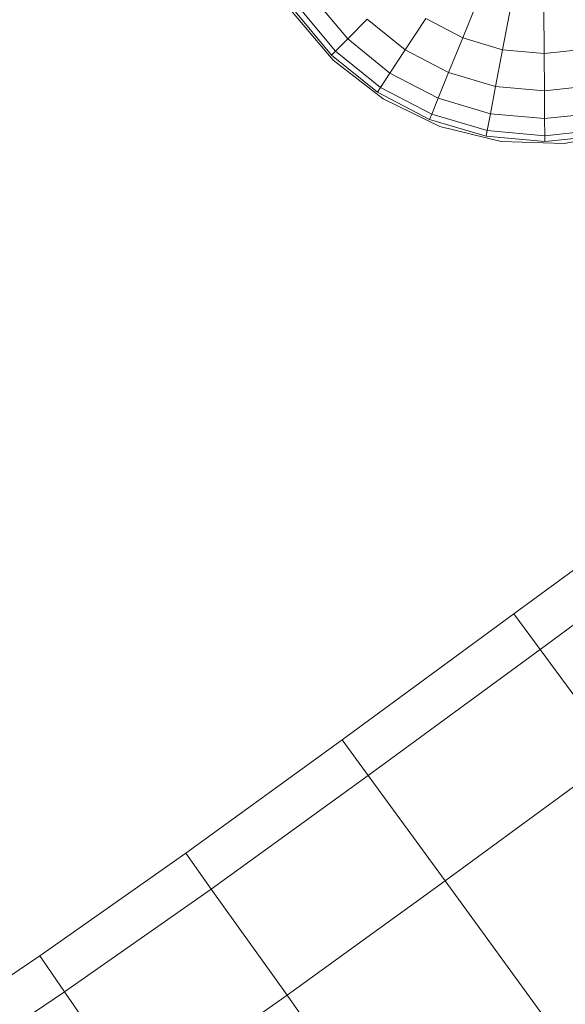
# Model space of a CAD drawing. Units: inches. Extents: x 13 to 9403, y 9 to 6649.
# Drawn here: x 6148 to 6222, y 3851 to 3985 of the extents above; entities that cross this region are included whole.
import ezdxf

# ---------------------------------------------------------------- set-up
doc = ezdxf.new("R2010")
doc.units = ezdxf.units.IN
doc.header["$MEASUREMENT"] = 0

# ---------------------------------------------------------------- blocks, each defined once
blk = doc.blocks.new('8001_DWG-663474-Level 1')
at = {"lineweight": 9}
for p, q in [((1551.76, 728.35), (1556.52, 722.65)), ((1574.54, 728.53), (1572.21, 722.77)), ((1549.83, 727.04), (1554.88, 720.99)), ((1578.82, 727.27), (1577.66, 721.16)), ((1583.27, 726.86), (1583.32, 720.65)), ((1548.97, 726.33), (1554.53, 719.75)), ((1549.18, 726.6), (1554.33, 720.43)), ((1559.18, 725.35), (1556.52, 722.65)), ((1564.38, 721.15), (1559.18, 725.35)), ((1567.17, 725.41), (1564.38, 721.15)), ((1572.21, 722.77), (1567.17, 725.41)), ((1556.52, 722.65), (1554.88, 720.99)), ((1562.29, 717.98), (1556.52, 722.65)), ((1572.21, 722.77), (1570.29, 718.05)), ((1577.66, 721.16), (1572.21, 722.77)), ((1554.88, 720.99), (1554.33, 720.43)), ((1560.58, 715.38), (1554.33, 720.43)), ((1561.01, 716.03), (1554.88, 720.99)), ((1564.38, 721.15), (1562.29, 717.98)), ((1570.29, 718.05), (1564.38, 721.15)), ((1577.66, 721.16), (1576.7, 716.16)), ((1583.32, 720.65), (1577.66, 721.16)), ((1588.97, 721.25), (1583.32, 720.65)), ((1583.32, 720.65), (1583.36, 715.55)), ((1554.53, 719.75), (1561.34, 714.46)), ((1562.29, 717.98), (1561.01, 716.03)), ((1568.87, 714.54), (1562.29, 717.98)), ((1570.29, 718.05), (1568.87, 714.54)), ((1576.7, 716.16), (1570.29, 718.05)), ((1576.7, 716.16), (1575.99, 712.43)), ((1583.36, 715.55), (1576.7, 716.16)), ((1590, 716.26), (1583.36, 715.55)), ((1561.01, 716.03), (1560.58, 715.38)), ((1567.7, 711.64), (1560.58, 715.38)), ((1567.99, 712.37), (1561.01, 716.03)), ((1583.36, 715.55), (1583.39, 711.76)), ((1561.34, 714.46), (1569.09, 710.71)), ((1568.87, 714.54), (1567.99, 712.37)), ((1575.99, 712.43), (1568.87, 714.54)), ((1567.99, 712.37), (1567.7, 711.64)), ((1575.56, 710.14), (1567.99, 712.37)), ((1575.99, 712.43), (1575.56, 710.14)), ((1583.39, 711.76), (1575.99, 712.43)), ((1590.77, 712.55), (1583.39, 711.76)), ((1575.41, 709.37), (1567.7, 711.64)), ((1569.09, 710.71), (1577.46, 708.66)), ((1583.39, 711.76), (1583.41, 709.43)), ((1575.56, 710.14), (1575.41, 709.37)), ((1583.41, 708.64), (1575.41, 709.37)), ((1583.41, 709.43), (1575.56, 710.14)), ((1591.24, 710.26), (1583.41, 709.43)), ((1591.4, 709.49), (1583.41, 708.64)), ((1583.41, 709.43), (1583.41, 708.64)), ((1586.07, 708.39), (1594.55, 709.91)), ((1577.46, 708.66), (1586.07, 708.39)), ((1604.53, 662.8), (1579.2, 644.19)), ((1582.76, 639.34), (1608.09, 657.96)), ((1579.2, 644.19), (1555.77, 626.98)), ((1582.76, 639.34), (1579.2, 644.19)), ((1582.76, 639.34), (1559.32, 622.12)), ((1582.76, 639.34), (1593.3, 625)), ((1555.77, 626.98), (1534.43, 611.54)), ((1559.32, 622.12), (1555.77, 626.98)), ((1593.3, 625), (1569.8, 607.74)), ((1559.32, 622.12), (1537.92, 606.64)), ((1559.32, 622.12), (1569.8, 607.74)), ((1534.43, 611.54), (1514.51, 597.55)), ((1537.92, 606.64), (1534.43, 611.54)), ((1569.8, 607.74), (1548.25, 592.15)), ((1569.8, 607.74), (1586.8, 584.43)), ((1537.92, 606.64), (1517.91, 592.6)), ((1537.92, 606.64), (1548.25, 592.15)), ((1514.51, 597.55), (1495.18, 584.57)), ((1517.91, 592.6), (1514.51, 597.55)), ((1517.91, 592.6), (1498.47, 579.53)), ((1517.91, 592.6), (1527.99, 577.93)), ((1548.25, 592.15), (1527.99, 577.93)), ((1548.25, 592.15), (1565, 568.66))]:
    blk.add_line(p, q, dxfattribs=at)

msp = doc.modelspace()

# ---------------------------------------------------------------- block references
at = {"lineweight": 9}
msp.add_blockref('8001_DWG-663474-Level 1', (4636.25, 3259.82), dxfattribs=at)

doc.saveas('drawing.dxf')
